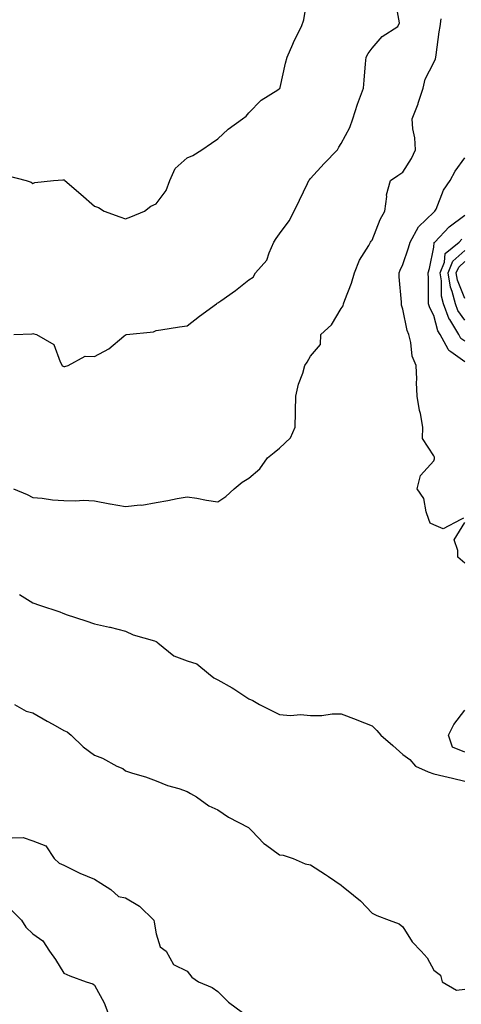
# Model space of a CAD drawing. Units: inches. Extents: x 1029203 to 1031843, y 7221338 to 7223978.
# Drawn here: x 1030034 to 1030177, y 7221505 to 7221824 of the extents above; entities that cross this region are included whole.
import ezdxf

# ---------------------------------------------------------------- set-up
doc = ezdxf.new("R2010")
doc.units = ezdxf.units.IN
doc.header["$MEASUREMENT"] = 0
doc.layers.add('Contour_10297221', color=7, linetype='Continuous', true_color=0x3d7b33)

msp = doc.modelspace()

# ---------------------------------------------------------------- linework, layer by layer
at = {"layer": 'Contour_10297221'}
for points in [[(1030029.63, 7221773.5, 3041), (1030035.86, 7221771.92, 3041), (1030037.48, 7221771.35, 3041), (1030038.05, 7221771, 3041), (1030038.69, 7221771.28, 3041), (1030044.67, 7221771.92, 3041), (1030047.8, 7221772.17, 3041), (1030048.05, 7221772.15, 3041), (1030048.23, 7221772.1, 3041), (1030048.4, 7221771.92, 3041), (1030053.6, 7221767.47, 3041), (1030058.05, 7221763.6, 3041), (1030059.34, 7221763.21, 3041), (1030061.1, 7221761.92, 3041), (1030066.21, 7221760.08, 3041), (1030068.05, 7221759.5, 3041), (1030069.81, 7221760.16, 3041), (1030074.24, 7221761.92, 3041), (1030076.33, 7221763.64, 3041), (1030078.05, 7221764.3, 3041), (1030081.27, 7221768.7, 3041), (1030082.41, 7221771.92, 3041), (1030084.18, 7221775.79, 3041), (1030088.05, 7221779.28, 3041), (1030089.89, 7221780.08, 3041), (1030092.85, 7221781.92, 3041), (1030095.94, 7221784.03, 3041), (1030098.05, 7221785.42, 3041), (1030101.37, 7221788.6, 3041), (1030106.04, 7221791.92, 3041), (1030107.15, 7221792.82, 3041), (1030108.05, 7221793.83, 3041), (1030112.03, 7221797.94, 3041), (1030117.52, 7221801.39, 3041), (1030118.05, 7221801.76, 3041), (1030118.13, 7221801.84, 3041), (1030118.19, 7221801.92, 3041), (1030118.23, 7221802.1, 3041), (1030119.98, 7221809.99, 3041), (1030120.47, 7221811.92, 3041), (1030122.33, 7221816.2, 3041), (1030122.74, 7221817.23, 3041), (1030125.1, 7221821.92, 3041), (1030125.88, 7221824.09, 3041), (1030127.03, 7221830.9, 3041)], [(1030031.9, 7221721.92, 3040), (1030037.76, 7221722.21, 3040), (1030038.05, 7221722.27, 3040), (1030038.3, 7221722.17, 3040), (1030039.26, 7221721.92, 3040), (1030044.87, 7221718.74, 3040), (1030046.9, 7221713.07, 3040), (1030047.56, 7221711.92, 3040), (1030047.82, 7221711.69, 3040), (1030048.05, 7221711.53, 3040), (1030048.38, 7221711.59, 3040), (1030049.44, 7221711.92, 3040), (1030055, 7221714.97, 3040), (1030058.05, 7221714.81, 3040), (1030062.66, 7221717.31, 3040), (1030067.58, 7221721.45, 3040), (1030068.05, 7221721.82, 3040), (1030068.11, 7221721.86, 3040), (1030068.44, 7221721.92, 3040), (1030077.15, 7221722.82, 3040), (1030078.05, 7221723.23, 3040), (1030079.57, 7221723.44, 3040), (1030085.53, 7221724.44, 3040), (1030088.05, 7221724.77, 3040), (1030092.07, 7221727.9, 3040), (1030097.62, 7221731.92, 3040), (1030097.82, 7221732.15, 3040), (1030098.05, 7221732.19, 3040), (1030099.01, 7221732.88, 3040), (1030103.73, 7221736.24, 3040), (1030108.05, 7221739.71, 3040), (1030109.42, 7221740.55, 3040), (1030110.18, 7221741.92, 3040), (1030113.89, 7221746.08, 3040), (1030114.61, 7221748.48, 3040), (1030116.21, 7221751.92, 3040), (1030116.92, 7221753.05, 3040), (1030118.05, 7221754.67, 3040), (1030121.14, 7221758.83, 3040), (1030122.8, 7221761.92, 3040), (1030124.44, 7221765.53, 3040), (1030127.09, 7221770.96, 3040), (1030127.54, 7221771.92, 3040), (1030127.78, 7221772.19, 3040), (1030128.05, 7221772.53, 3040), (1030132.52, 7221777.45, 3040), (1030136.8, 7221781.92, 3040), (1030137.25, 7221782.72, 3040), (1030138.05, 7221783.91, 3040), (1030140.86, 7221789.11, 3040), (1030141.84, 7221791.92, 3040), (1030143.28, 7221796.69, 3040), (1030143.66, 7221797.53, 3040), (1030145.28, 7221801.92, 3040), (1030145.49, 7221804.48, 3040), (1030145.9, 7221809.77, 3040), (1030146.1, 7221811.92, 3040), (1030146.8, 7221813.17, 3040), (1030148.05, 7221814.83, 3040), (1030151.29, 7221818.68, 3040), (1030156.41, 7221821.92, 3040), (1030156.94, 7221823.03, 3040), (1030155.76, 7221829.63, 3040)], [(1030031.7, 7221671.92, 3039), (1030036.21, 7221670.08, 3039), (1030038.05, 7221669.07, 3039), (1030041.1, 7221668.87, 3039), (1030044.42, 7221668.29, 3039), (1030048.05, 7221668.09, 3039), (1030052.01, 7221667.96, 3039), (1030054.34, 7221668.21, 3039), (1030058.05, 7221668.03, 3039), (1030062.95, 7221667.02, 3039), (1030063.11, 7221666.98, 3039), (1030068.05, 7221666.1, 3039), (1030072.78, 7221666.65, 3039), (1030073.42, 7221666.55, 3039), (1030078.05, 7221667.49, 3039), (1030081.84, 7221668.13, 3039), (1030084.83, 7221668.7, 3039), (1030088.05, 7221669.26, 3039), (1030091.16, 7221668.81, 3039), (1030094.3, 7221668.17, 3039), (1030098.05, 7221667.7, 3039), (1030100.61, 7221669.36, 3039), (1030103.28, 7221671.92, 3039), (1030105.92, 7221674.05, 3039), (1030108.05, 7221675.38, 3039), (1030111.59, 7221678.38, 3039), (1030114.09, 7221681.92, 3039), (1030116.33, 7221683.64, 3039), (1030118.05, 7221685.12, 3039), (1030121.53, 7221688.44, 3039), (1030123.13, 7221691.92, 3039), (1030123.17, 7221696.8, 3039), (1030123.23, 7221697.1, 3039), (1030123.28, 7221701.92, 3039), (1030124.12, 7221705.85, 3039), (1030125.53, 7221709.4, 3039), (1030126.25, 7221711.92, 3039), (1030127, 7221712.97, 3039), (1030128.05, 7221714.97, 3039), (1030131.29, 7221718.68, 3039), (1030131.43, 7221721.92, 3039), (1030134.83, 7221725.14, 3039), (1030138.05, 7221730.42, 3039), (1030138.67, 7221731.3, 3039), (1030138.81, 7221731.92, 3039), (1030139.2, 7221733.07, 3039), (1030141.35, 7221738.62, 3039), (1030142.35, 7221741.92, 3039), (1030143.93, 7221746.04, 3039), (1030146.96, 7221750.83, 3039), (1030147.56, 7221751.92, 3039), (1030147.74, 7221752.23, 3039), (1030148.05, 7221752.56, 3039), (1030150.67, 7221759.3, 3039), (1030152.19, 7221761.92, 3039), (1030152.82, 7221766.69, 3039), (1030152.74, 7221767.23, 3039), (1030153.99, 7221771.92, 3039), (1030156.43, 7221773.54, 3039), (1030158.05, 7221774.62, 3039), (1030160.86, 7221779.11, 3039), (1030162.11, 7221781.92, 3039), (1030161.88, 7221785.75, 3039), (1030161.27, 7221788.7, 3039), (1030161, 7221791.92, 3039), (1030162.97, 7221796.84, 3039), (1030163.01, 7221796.96, 3039), (1030164.59, 7221801.92, 3039), (1030165.22, 7221804.75, 3039), (1030168.05, 7221810.24, 3039), (1030168.54, 7221811.43, 3039), (1030168.67, 7221811.92, 3039), (1030168.81, 7221812.68, 3039), (1030169.79, 7221820.18, 3039), (1030170.14, 7221821.92, 3039), (1030170.47, 7221824.34, 3039)], [(1030177.62, 7221662.35, 3038), (1030176.76, 7221661.92, 3038), (1030171.06, 7221658.91, 3038), (1030168.05, 7221660.22, 3038), (1030166.82, 7221660.69, 3038), (1030166.47, 7221661.92, 3038), (1030165.57, 7221664.4, 3038), (1030164.85, 7221668.72, 3038), (1030162.7, 7221671.92, 3038), (1030163.77, 7221676.2, 3038), (1030168.05, 7221681, 3038), (1030168.32, 7221681.65, 3038), (1030168.3, 7221681.92, 3038), (1030168.25, 7221682.12, 3038), (1030168.05, 7221682.64, 3038), (1030164.38, 7221688.25, 3038), (1030164.53, 7221691.92, 3038), (1030163.69, 7221696.28, 3038), (1030163.44, 7221697.31, 3038), (1030162.64, 7221701.92, 3038), (1030162.48, 7221706.35, 3038), (1030162.52, 7221707.45, 3038), (1030162.37, 7221711.92, 3038), (1030161.04, 7221714.91, 3038), (1030160.63, 7221719.34, 3038), (1030159.92, 7221721.92, 3038), (1030159.36, 7221723.23, 3038), (1030158.05, 7221730.16, 3038), (1030157.62, 7221731.49, 3038), (1030157.56, 7221731.92, 3038), (1030157.56, 7221732.41, 3038), (1030156.76, 7221740.63, 3038), (1030156.78, 7221741.92, 3038), (1030157.13, 7221742.84, 3038), (1030158.05, 7221744.65, 3038), (1030159.89, 7221750.08, 3038), (1030160.35, 7221751.92, 3038), (1030163.11, 7221756.86, 3038), (1030168.05, 7221761.61, 3038), (1030168.21, 7221761.76, 3038), (1030168.42, 7221761.92, 3038), (1030168.77, 7221762.64, 3038), (1030171.14, 7221768.83, 3038), (1030173.32, 7221771.92, 3038), (1030174.98, 7221774.99, 3038), (1030178.05, 7221779.28, 3038)], [(1030178.05, 7221713.09, 3037), (1030173.6, 7221716.37, 3037), (1030172.91, 7221716.78, 3037), (1030172.74, 7221717.23, 3037), (1030170.08, 7221721.92, 3037), (1030169.32, 7221723.19, 3037), (1030168.05, 7221728.17, 3037), (1030166.74, 7221730.61, 3037), (1030166.33, 7221731.92, 3037), (1030166.27, 7221733.7, 3037), (1030166.29, 7221740.16, 3037), (1030166.23, 7221741.92, 3037), (1030166.64, 7221743.33, 3037), (1030168.05, 7221750.24, 3037), (1030168.19, 7221751.78, 3037), (1030168.36, 7221751.92, 3037), (1030173.07, 7221756.9, 3037), (1030178.05, 7221760.63, 3037)], [(1030178.05, 7221719.77, 3036), (1030176.82, 7221720.69, 3036), (1030176.12, 7221721.92, 3036), (1030173.19, 7221726.78, 3036), (1030173.07, 7221726.94, 3036), (1030171.16, 7221731.92, 3036), (1030170.53, 7221734.4, 3036), (1030170.55, 7221739.42, 3036), (1030170.14, 7221741.92, 3036), (1030171.51, 7221745.38, 3036), (1030171.78, 7221748.19, 3036), (1030176.25, 7221751.92, 3036), (1030177.13, 7221752.84, 3036)], [(1030178.05, 7221726.59, 3035), (1030175.88, 7221729.75, 3035), (1030175.04, 7221731.92, 3035), (1030174.05, 7221735.92, 3035), (1030173.48, 7221737.35, 3035), (1030172.74, 7221741.92, 3035), (1030174.24, 7221745.73, 3035), (1030178.05, 7221749.19, 3035)], [(1030178.05, 7221733.68, 3034), (1030175.73, 7221739.6, 3034), (1030175.34, 7221741.92, 3034), (1030176.12, 7221743.85, 3034), (1030178.05, 7221745.63, 3034)], [(1030178.05, 7221647.76, 3038), (1030175.8, 7221649.67, 3038), (1030175.82, 7221651.92, 3038), (1030174.65, 7221655.32, 3038), (1030178.05, 7221660.96, 3038)], [(1030033.67, 7221637.55, 3038), (1030038.05, 7221634.91, 3038), (1030040.22, 7221634.09, 3038), (1030046.74, 7221631.92, 3038), (1030047.7, 7221631.57, 3038), (1030048.05, 7221631.41, 3038), (1030048.81, 7221631.16, 3038), (1030055.2, 7221629.07, 3038), (1030058.05, 7221628.07, 3038), (1030062.93, 7221627.04, 3038), (1030063.15, 7221627.02, 3038), (1030068.05, 7221625.65, 3038), (1030070.61, 7221624.48, 3038), (1030077.44, 7221622.53, 3038), (1030078.05, 7221622.31, 3038), (1030078.3, 7221622.17, 3038), (1030078.58, 7221621.92, 3038), (1030083.79, 7221617.66, 3038), (1030088.05, 7221616.12, 3038), (1030091.25, 7221615.12, 3038), (1030094.96, 7221611.92, 3038), (1030096.7, 7221610.57, 3038), (1030098.05, 7221609.89, 3038), (1030102.66, 7221607.31, 3038), (1030103.17, 7221607.04, 3038), (1030108.05, 7221603.74, 3038), (1030109.34, 7221603.21, 3038), (1030111.49, 7221601.92, 3038), (1030115.84, 7221599.71, 3038), (1030118.05, 7221598.64, 3038), (1030121.6, 7221598.37, 3038), (1030124.79, 7221598.66, 3038), (1030128.05, 7221598.31, 3038), (1030131.68, 7221598.29, 3038), (1030135.04, 7221598.91, 3038), (1030138.05, 7221598.89, 3038), (1030142.91, 7221597.06, 3038), (1030143.11, 7221596.98, 3038), (1030148.05, 7221595.03, 3038), (1030149.55, 7221593.42, 3038), (1030150.86, 7221591.92, 3038), (1030154.71, 7221588.58, 3038), (1030158.05, 7221585.73, 3038), (1030160.22, 7221584.09, 3038), (1030162.15, 7221581.92, 3038), (1030166.17, 7221580.05, 3038), (1030168.05, 7221579.4, 3038), (1030171.33, 7221578.64, 3038), (1030174.09, 7221577.96, 3038), (1030178.05, 7221577.06, 3038)], [(1030032.13, 7221601.92, 3037), (1030035.82, 7221599.69, 3037), (1030038.05, 7221599.19, 3037), (1030042.68, 7221596.55, 3037), (1030044.46, 7221595.51, 3037), (1030048.05, 7221593.44, 3037), (1030049.16, 7221593.03, 3037), (1030050.43, 7221591.92, 3037), (1030054.34, 7221588.21, 3037), (1030058.05, 7221585.47, 3037), (1030060.65, 7221584.52, 3037), (1030065.24, 7221581.92, 3037), (1030067.23, 7221581.1, 3037), (1030068.05, 7221580.4, 3037), (1030070.32, 7221579.65, 3037), (1030074.59, 7221578.46, 3037), (1030078.05, 7221577.15, 3037), (1030081.7, 7221575.57, 3037), (1030085.37, 7221574.6, 3037), (1030088.05, 7221573.68, 3037), (1030089.2, 7221573.07, 3037), (1030091.08, 7221571.92, 3037), (1030095.14, 7221569.01, 3037), (1030098.05, 7221567.78, 3037), (1030101.45, 7221565.32, 3037), (1030107.99, 7221561.98, 3037), (1030108.05, 7221561.94, 3037), (1030108.07, 7221561.94, 3037), (1030108.09, 7221561.92, 3037), (1030109.05, 7221560.92, 3037), (1030112.97, 7221556.84, 3037), (1030113.46, 7221556.51, 3037), (1030118.05, 7221553.17, 3037), (1030119.16, 7221553.03, 3037), (1030122.39, 7221551.92, 3037), (1030126.35, 7221550.22, 3037), (1030128.05, 7221549.87, 3037), (1030132.91, 7221546.78, 3037), (1030133.85, 7221546.12, 3037), (1030138.05, 7221543.25, 3037), (1030138.79, 7221542.66, 3037), (1030139.77, 7221541.92, 3037), (1030144.3, 7221538.17, 3037), (1030148.05, 7221534.17, 3037), (1030149.61, 7221533.48, 3037), (1030153.52, 7221531.92, 3037), (1030156.82, 7221530.69, 3037), (1030158.05, 7221529.81, 3037), (1030160.98, 7221524.85, 3037), (1030163.99, 7221521.92, 3037), (1030165.88, 7221519.75, 3037), (1030168.05, 7221515.75, 3037), (1030170.16, 7221514.03, 3037), (1030170.71, 7221511.92, 3037), (1030175.35, 7221509.22, 3037), (1030178.05, 7221509.52, 3037)], [(1030178.05, 7221586.43, 3038), (1030174.14, 7221588.01, 3038), (1030172.76, 7221591.92, 3038), (1030174.51, 7221595.46, 3038), (1030178.05, 7221600.1, 3038)], [(1030031.35, 7221558.62, 3036), (1030034.92, 7221558.8, 3036), (1030038.05, 7221557.72, 3036), (1030042.21, 7221556.08, 3036), (1030044.94, 7221551.92, 3036), (1030046.51, 7221550.38, 3036), (1030048.05, 7221549.73, 3036), (1030052.23, 7221547.74, 3036), (1030053.3, 7221547.17, 3036), (1030058.05, 7221545.26, 3036), (1030060.06, 7221543.93, 3036), (1030063.34, 7221541.92, 3036), (1030065.78, 7221539.65, 3036), (1030068.05, 7221539.15, 3036), (1030072.58, 7221536.45, 3036), (1030077.31, 7221531.92, 3036), (1030077.37, 7221531.24, 3036), (1030078.05, 7221527.45, 3036), (1030079.36, 7221523.23, 3036), (1030081.29, 7221521.92, 3036), (1030083.66, 7221517.53, 3036), (1030088.05, 7221515.4, 3036), (1030089.53, 7221513.4, 3036), (1030091.7, 7221511.92, 3036), (1030096.16, 7221510.03, 3036), (1030098.05, 7221508.76, 3036), (1030101.49, 7221505.36, 3036), (1030105.98, 7221501.92, 3036)], [(1030031.16, 7221535.03, 3035), (1030034.32, 7221531.92, 3035), (1030035.76, 7221529.63, 3035), (1030038.05, 7221527.53, 3035), (1030041.31, 7221525.18, 3035), (1030043.48, 7221521.92, 3035), (1030045.34, 7221519.21, 3035), (1030048.05, 7221514.75, 3035), (1030050, 7221513.87, 3035), (1030055.34, 7221511.92, 3035), (1030057.44, 7221511.31, 3035), (1030058.05, 7221510.79, 3035), (1030061.19, 7221505.06, 3035), (1030062.29, 7221501.92, 3035)]]:
    msp.add_polyline3d(points, dxfattribs=at)

doc.saveas('drawing.dxf')
